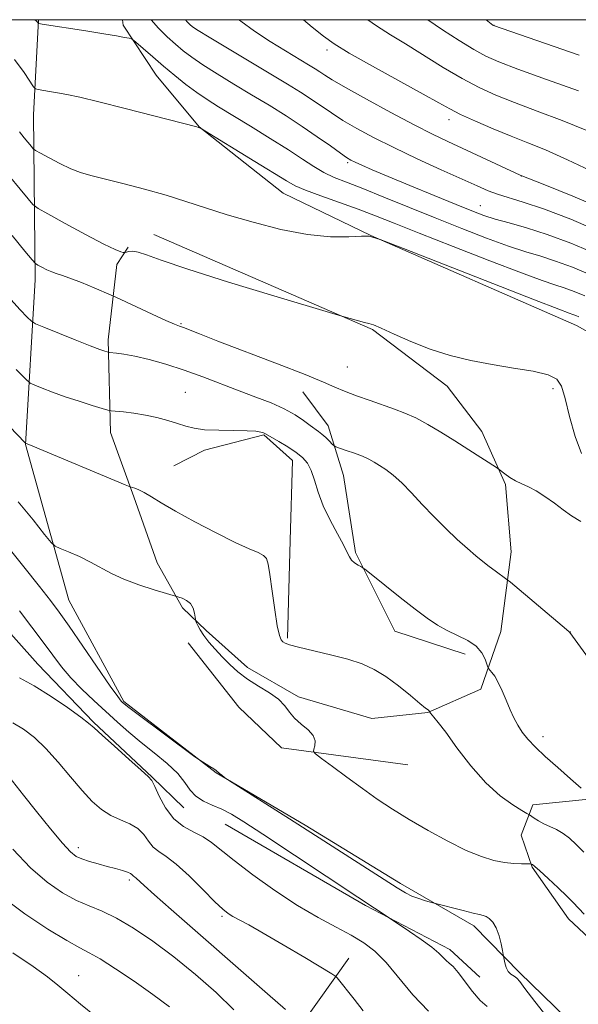
# Model space of a CAD drawing. Extents: x 2179800 to 2182700, y 339800 to 342700.
# Drawn here: x 2181511 to 2181634, y 342283 to 342500 of the extents above; entities that cross this region are included whole.
import ezdxf

# ---------------------------------------------------------------- set-up
doc = ezdxf.new("R2010")
doc.units = 0
doc.header["$MEASUREMENT"] = 0
for name, color, linetype, lineweight in [('32000', 7, 'Continuous', 0), ('DTM HARD BREAKLINE', 7, 'Continuous', 0), ('DTM SPOT ELEVATION', 2, 'Continuous', 13), ('INDEX CONTOUR', 41, 'Continuous', 13), ('INTERMEDIATE CONTOUR', 44, 'Continuous', 0)]:
    doc.layers.add(name, color=color, linetype=linetype, lineweight=lineweight)

msp = doc.modelspace()

# ---------------------------------------------------------------- linework, layer by layer
at = {"layer": '32000', "flags": 128}
msp.add_lwpolyline([(2180000, 340000), (2182500, 340000), (2182500, 342500), (2180000, 342500), (2180000, 340000)], dxfattribs=at)
at = {"layer": 'DTM HARD BREAKLINE'}
for points in [[(2181515.404, 342500, 1171.885), (2181514.27, 342478.98, 1174.79), (2181514.63, 342442.61, 1180.58), (2181512.51, 342406.26, 1186.05), (2181522.07, 342371.92, 1189.05), (2181534.21, 342349.56, 1189.83), (2181554.54, 342333.83, 1190.04), (2181574.2, 342322.34, 1189.76), (2181595.26, 342309.43, 1189.62), (2181611.41, 342300.09, 1190.43), (2181621.55, 342289.76, 1189.76), (2181644.64, 342267.29, 1189.19)], [(2181634.05, 342432.51, 1176.84), (2181588.7, 342452.36, 1176), (2181569.37, 342461.73, 1174.9), (2181550.8, 342476.38, 1173.98), (2181541.37, 342487.77, 1172.93), (2181534.06, 342498.79, 1171.65), (2181533.949, 342500, 1171.482)], [(2181540.85, 342452.59, 1177.15), (2181589.02, 342431.65, 1178.14), (2181605.49, 342419.14, 1178.6), (2181613.17, 342409.18, 1179.27), (2181618.35, 342397.48, 1180.3), (2181619.62, 342382.63, 1181.36), (2181617.33, 342365, 1183.19), (2181612.97, 342352.33, 1184.46), (2181601.27, 342347.15, 1186.05), (2181588.9, 342345.86, 1187.39), (2181572.71, 342350.6, 1187.68), (2181561.47, 342357.07, 1187.57), (2181552.37, 342365.27, 1187.78), (2181547.12, 342370.27, 1188.28), (2181541.57, 342380.21, 1187.18), (2181536.41, 342394.73, 1186.23), (2181531.25, 342408.9, 1184.75), (2181530.74, 342429.39, 1181.57), (2181532.67, 342445.96, 1178.88), (2181535.17, 342449.82, 1177.61)], [(2181634.05, 342432.51, 1176.84), (2181654.77, 342421.01, 1173.98), (2181670.24, 342414.51, 1172.32), (2181684, 342412.61, 1171.54), (2181700.93, 342411.74, 1169.81), (2181713.62, 342409.15, 1168.72), (2181728.01, 342400.54, 1168.19), (2181734.6, 342387.41, 1168.33), (2181738.32, 342370.43, 1169.04), (2181739.57, 342353.47, 1169.32), (2181739.36, 342332.29, 1168.83), (2181742.79, 342322.01, 1167.2)], [(2181609.47, 342360, 1184.64), (2181593.99, 342365.09, 1184.74), (2181585.33, 342382.47, 1183.82), (2181582.66, 342399.45, 1182.91), (2181579.24, 342410.42, 1181.35), (2181573.66, 342417.89, 1180.72)], [(2181545.26, 342401.57, 1185.13), (2181552, 342405.04, 1184.42), (2181565.1, 342408.44, 1184.11), (2181571.4, 342402.73, 1184.67), (2181570.88, 342385.08, 1185.38), (2181570.32, 342363.55, 1185.77)], [(2181464.4, 342392.24, 1194), (2181487.98, 342384.6, 1194.11), (2181500.24, 342374.6, 1193.65), (2181515.26, 342357.86, 1193.16), (2181527.5, 342345.03, 1193.86), (2181540.44, 342332.9, 1193.93), (2181547.44, 342326.13, 1192.7)], [(2181548.38, 342362.55, 1188.57), (2181559.54, 342348.32, 1189), (2181568.98, 342339.4, 1188.43), (2181596.84, 342335.6, 1186.7)], [(2181662.07, 342280.89, 1187.75), (2181653.64, 342285.21, 1188.52), (2181641.36, 342293.1, 1188.59), (2181632.26, 342301.66, 1188.7), (2181624.25, 342313.03, 1188.13), (2181621.84, 342320.12, 1186.86), (2181624.38, 342326.8, 1185.59), (2181637.46, 342328.09, 1184.04), (2181657.17, 342322.6, 1181.43), (2181664.21, 342319.71, 1180.97), (2181667.34, 342314.74, 1182.06), (2181667.61, 342305.91, 1183.33), (2181668.21, 342295.66, 1183.44), (2181674.45, 342283.25, 1182.7), (2181682.49, 342275.05, 1181.85)], [(2181556.59, 342322.51, 1192.91), (2181587.48, 342304.56, 1192.2), (2181606.1, 342294.85, 1191.57), (2181612.75, 342288.78, 1190.51)], [(2181583.84, 342292.94, 1195.27), (2181573.82, 342278.92, 1197.85), (2181579.76, 342272.5, 1197.75), (2181594.85, 342262.83, 1196.83), (2181606.09, 342256.36, 1196.44), (2181611.12, 342265.49, 1195.1), (2181613.32, 342273.95, 1193.97)]]:
    msp.add_polyline3d(points, dxfattribs=at)
at = {"layer": 'DTM SPOT ELEVATION'}
for p in [(2181615.81, 342498.79, 1157.97), (2181578.99, 342493.29, 1164.41), (2181605.92, 342477.93, 1164.57), (2181583.54, 342468.49, 1170.24), (2181621.84, 342465.5, 1166.03), (2181612.82, 342459, 1169.17), (2181546.85, 342432.95, 1179.86), (2181583.48, 342423.42, 1179.12), (2181628.86, 342418.6, 1178.36), (2181547.77, 342417.76, 1183.15), (2181632.69, 342364.94, 1181.98), (2181626.68, 342341.81, 1183.5), (2181524.2, 342317.36, 1197.52), (2181535.43, 342310.19, 1198.33), (2181555.84, 342302.23, 1196.24), (2181524.29, 342289.11, 1203.2)]:
    msp.add_point(p, dxfattribs=at)
at = {"layer": 'INDEX CONTOUR'}
for points in [[(2181638.371, 342448.366, 1170), (2181632.794, 342450.722, 1170), (2181627.532, 342452.633, 1170), (2181622.983, 342454.074, 1170), (2181619.193, 342455.155, 1170), (2181616.114, 342456.019, 1170), (2181613.58, 342456.823, 1170), (2181610.95, 342457.804, 1170), (2181607.463, 342459.211, 1170), (2181602.664, 342461.183, 1170), (2181597.311, 342463.398, 1170), (2181592.468, 342465.421, 1170), (2181588.961, 342466.915, 1170), (2181586.67, 342467.918, 1170), (2181585.235, 342468.572, 1170), (2181584.279, 342469.042, 1170), (2181583.346, 342469.605, 1170), (2181581.96, 342470.568, 1170), (2181579.766, 342472.144, 1170), (2181576.884, 342474.19, 1170), (2181573.555, 342476.469, 1170), (2181569.986, 342478.786, 1170), (2181566.254, 342481.112, 1170), (2181562.395, 342483.455, 1170), (2181558.494, 342485.802, 1170), (2181554.815, 342488.041, 1170), (2181551.663, 342490.035, 1170), (2181549.243, 342491.699, 1170), (2181547.333, 342493.161, 1170), (2181545.608, 342494.598, 1170), (2181543.798, 342496.188, 1170), (2181541.852, 342498.103, 1170), (2181540.219, 342500, 1170)], [(2181634.492, 342484.289, 1160), (2181627.43, 342486.83, 1160), (2181621.132, 342489.112, 1160), (2181616.884, 342490.717, 1160), (2181614.021, 342491.983, 1160), (2181611.39, 342493.432, 1160), (2181608.126, 342495.438, 1160), (2181604.507, 342497.78, 1160), (2181601.23, 342500, 1160)], [(2181634.983, 342389.277, 1180), (2181632.909, 342390.578, 1180), (2181631.118, 342391.873, 1180), (2181629.15, 342393.328, 1180), (2181627.079, 342394.798, 1180), (2181625.115, 342396.058, 1180), (2181623.416, 342396.957, 1180), (2181621.942, 342397.626, 1180), (2181620.604, 342398.269, 1180), (2181619.347, 342399.026, 1180), (2181618.257, 342399.794, 1180), (2181616.963, 342400.785, 1180), (2181616.381, 342401.183, 1180), (2181610.294, 342405.113, 1180), (2181607.187, 342407.091, 1180), (2181604.118, 342409.004, 1180), (2181601.221, 342410.725, 1180), (2181598.579, 342412.152, 1180), (2181596.214, 342413.231, 1180), (2181593.912, 342414.107, 1180), (2181588.511, 342415.968, 1180), (2181585.545, 342417.03, 1180), (2181582.905, 342418.04, 1180), (2181580.748, 342418.962, 1180), (2181578.22, 342420.07, 1180), (2181574.223, 342421.717, 1180), (2181568.121, 342424.097, 1180), (2181554.971, 342429.113, 1180), (2181550.904, 342430.681, 1180), (2181547.384, 342432.062, 1180), (2181546.507, 342432.388, 1180), (2181545.393, 342432.83, 1180), (2181543.48, 342433.666, 1180), (2181540.453, 342435.052, 1180), (2181532.473, 342438.774, 1180), (2181531.404, 342439.253, 1180), (2181527.68, 342440.829, 1180), (2181524.852, 342441.999, 1180), (2181522.274, 342443.015, 1180), (2181520.5, 342443.635, 1180), (2181519.317, 342444, 1180), (2181518.324, 342444.346, 1180), (2181517.223, 342444.847, 1180), (2181516.131, 342445.41, 1180), (2181515.268, 342445.881, 1180), (2181514.712, 342446.242, 1180), (2181513.966, 342447.032, 1180), (2181512.39, 342448.93, 1180), (2181509.566, 342452.366, 1180)], [(2181628.386, 342278.953, 1190), (2181624.814, 342283.441, 1190), (2181622.638, 342286.309, 1190), (2181621.531, 342287.817, 1190), (2181620.896, 342288.537, 1190), (2181620.253, 342288.98, 1190), (2181619.585, 342289.408, 1190), (2181618.989, 342290.017, 1190), (2181618.543, 342290.929, 1190), (2181618.24, 342291.945, 1190), (2181617.857, 342293.782, 1190), (2181617.697, 342294.63, 1190), (2181617.402, 342296.117, 1190), (2181616.954, 342297.937, 1190), (2181616.35, 342299.648, 1190), (2181615.603, 342300.898, 1190), (2181614.81, 342301.702, 1190), (2181614.083, 342302.17, 1190), (2181613.456, 342302.422, 1190), (2181612.629, 342302.618, 1190), (2181611.219, 342302.928, 1190), (2181609.021, 342303.461, 1190), (2181602.627, 342305.109, 1190), (2181600.759, 342305.641, 1190), (2181599.268, 342306.114, 1190), (2181597.739, 342306.686, 1190), (2181596.3, 342307.387, 1190), (2181594.456, 342308.49, 1190), (2181570.714, 342323.699, 1190), (2181557.323, 342332.216, 1190), (2181556.425, 342332.861, 1190), (2181555.813, 342333.318, 1190), (2181555.279, 342333.742, 1190), (2181554.609, 342334.339, 1190), (2181554.083, 342334.724, 1190), (2181553.21, 342335.284, 1190), (2181550.768, 342336.78, 1190), (2181549.892, 342337.406, 1190), (2181537.078, 342346.945, 1190), (2181535.06, 342348.466, 1190), (2181534.197, 342349.137, 1190), (2181533.903, 342349.388, 1190), (2181533.617, 342349.691, 1190), (2181532.874, 342350.672, 1190), (2181531.232, 342352.996, 1190), (2181522.131, 342366.19, 1190), (2181519.93, 342369.294, 1190), (2181518.02, 342371.842, 1190), (2181515.599, 342374.931, 1190), (2181512.156, 342379.281, 1190), (2181508.315, 342384.109, 1190)], [(2181558.494, 342281.559, 1200), (2181554.593, 342285.373, 1200), (2181550.034, 342289.396, 1200), (2181545.247, 342293.284, 1200), (2181540.624, 342296.733, 1200), (2181536.358, 342299.608, 1200), (2181532.603, 342301.812, 1200), (2181529.43, 342303.335, 1200), (2181526.594, 342304.504, 1200), (2181523.772, 342305.731, 1200), (2181520.693, 342307.393, 1200), (2181517.313, 342309.727, 1200), (2181513.639, 342312.935, 1200), (2181509.735, 342317.055, 1200)]]:
    msp.add_polyline3d(points, dxfattribs=at)
at = {"layer": 'INTERMEDIATE CONTOUR'}
for points in [[(2181637.108, 342443.73, 1172), (2181633.161, 342445.398, 1172), (2181629.437, 342446.749, 1172), (2181626.132, 342447.803, 1172), (2181622.839, 342448.809, 1172), (2181619.004, 342450.072, 1172), (2181614.222, 342451.819, 1172), (2181608.713, 342453.953, 1172), (2181602.846, 342456.297, 1172), (2181591.553, 342460.882, 1172), (2181586.913, 342462.739, 1172), (2181583.344, 342464.123, 1172), (2181580.601, 342465.22, 1172), (2181578.317, 342466.294, 1172), (2181576.116, 342467.579, 1172), (2181573.631, 342469.204, 1172), (2181570.49, 342471.273, 1172), (2181566.499, 342473.801, 1172), (2181562.17, 342476.479, 1172), (2181555.075, 342480.801, 1172), (2181552.584, 342482.368, 1172), (2181550.306, 342483.929, 1172), (2181547.916, 342485.73, 1172), (2181545.433, 342487.721, 1172), (2181542.965, 342489.782, 1172), (2181540.637, 342491.774, 1172), (2181536.365, 342495.49, 1172), (2181535.893, 342495.78, 1172), (2181535.358, 342495.911, 1172), (2181534.374, 342496.096, 1172), (2181532.623, 342496.406, 1172), (2181529.806, 342496.879, 1172), (2181525.851, 342497.516, 1172), (2181516.172, 342499.043, 1172), (2181515.445, 342499.178, 1172), (2181515.304, 342499.255, 1172), (2181515.228, 342499.37, 1172), (2181515.098, 342499.534, 1172), (2181514.896, 342499.739, 1172), (2181514.588, 342500, 1172)], [(2181639.674, 342452.992, 1168), (2181632.753, 342455.969, 1168), (2181626.725, 342458.247, 1168), (2181622.242, 342459.768, 1168), (2181616.642, 342461.497, 1168), (2181614.529, 342462.279, 1168), (2181612.117, 342463.317, 1168), (2181604.217, 342466.897, 1168), (2181598.925, 342469.326, 1168), (2181593.73, 342471.785, 1168), (2181589.279, 342474.016, 1168), (2181585.594, 342476.004, 1168), (2181582.541, 342477.797, 1168), (2181579.976, 342479.443, 1168), (2181575.5, 342482.487, 1168), (2181573.144, 342484.014, 1168), (2181570.296, 342485.774, 1168), (2181566.595, 342488.005, 1168), (2181557.044, 342493.714, 1168), (2181553.02, 342496.141, 1168), (2181550.589, 342497.651, 1168), (2181549.393, 342498.459, 1168), (2181548.792, 342498.937, 1168), (2181548.174, 342499.539, 1168), (2181547.817, 342500, 1168)], [(2181640.871, 342457.81, 1166), (2181633.203, 342461.075, 1166), (2181627.052, 342463.535, 1166), (2181621.627, 342465.71, 1166), (2181605.672, 342473.122, 1166), (2181602.302, 342474.733, 1166), (2181598.233, 342476.795, 1166), (2181593.096, 342479.522, 1166), (2181587.692, 342482.469, 1166), (2181583.122, 342485.027, 1166), (2181580.185, 342486.742, 1166), (2181578.513, 342487.791, 1166), (2181577.444, 342488.505, 1166), (2181576.377, 342489.196, 1166), (2181574.945, 342490.077, 1166), (2181569.9, 342493.106, 1166), (2181566.466, 342495.224, 1166), (2181563.031, 342497.473, 1166), (2181560, 342499.654, 1166), (2181559.562, 342500, 1166)], [(2181638.302, 342466.11, 1164), (2181632.082, 342469.092, 1164), (2181627.193, 342471.267, 1164), (2181623.274, 342472.863, 1164), (2181619.6, 342474.313, 1164), (2181615.655, 342475.937, 1164), (2181611.771, 342477.614, 1164), (2181608.487, 342479.11, 1164), (2181606.07, 342480.318, 1164), (2181603.684, 342481.633, 1164), (2181600.218, 342483.579, 1164), (2181589.062, 342489.737, 1164), (2181583.908, 342492.642, 1164), (2181580.564, 342494.67, 1164), (2181578.255, 342496.33, 1164), (2181575.755, 342498.384, 1164), (2181573.817, 342500, 1164)], [(2181636.317, 342475.591, 1162), (2181630.843, 342477.778, 1162), (2181625.352, 342479.847, 1162), (2181620.366, 342481.712, 1162), (2181616.229, 342483.353, 1162), (2181612.565, 342485.013, 1162), (2181608.823, 342486.993, 1162), (2181604.624, 342489.481, 1162), (2181596.308, 342494.656, 1162), (2181592.997, 342496.668, 1162), (2181589.944, 342498.617, 1162), (2181588.036, 342500, 1162)], [(2181634.585, 342492.17, 1158), (2181627.223, 342494.743, 1158), (2181615.745, 342498.711, 1158), (2181615.595, 342498.822, 1158), (2181614.113, 342500, 1158)], [(2181635.844, 342439.093, 1174), (2181633.529, 342440.072, 1174), (2181631.343, 342440.866, 1174), (2181629.281, 342441.532, 1174), (2181626.486, 342442.462, 1174), (2181621.894, 342444.126, 1174), (2181614.906, 342446.798, 1174), (2181606.812, 342449.965, 1174), (2181599.358, 342452.916, 1174), (2181593.84, 342455.121, 1174), (2181589.699, 342456.761, 1174), (2181585.917, 342458.197, 1174), (2181581.76, 342459.7, 1174), (2181577.64, 342461.171, 1174), (2181574.255, 342462.423, 1174), (2181572.001, 342463.385, 1174), (2181570.069, 342464.452, 1174), (2181563.139, 342468.745, 1174), (2181551.126, 342476.09, 1174), (2181550.675, 342476.238, 1174), (2181550.295, 342476.341, 1174), (2181540.818, 342478.802, 1174), (2181534.544, 342480.413, 1174), (2181528.711, 342481.877, 1174), (2181524.483, 342482.879, 1174), (2181521.627, 342483.491, 1174), (2181519.559, 342483.877, 1174), (2181517.813, 342484.178, 1174), (2181515.357, 342484.574, 1174), (2181514.773, 342484.72, 1174), (2181514.309, 342485.167, 1174), (2181512.216, 342488.383, 1174), (2181510.112, 342491.194, 1174)], [(2181634.581, 342434.457, 1176), (2181633.896, 342434.747, 1176), (2181633.249, 342434.981, 1176), (2181632.429, 342435.261, 1176), (2181630.132, 342436.115, 1176), (2181624.783, 342438.18, 1176), (2181615.592, 342441.776, 1176), (2181595.871, 342449.535, 1176), (2181590.747, 342451.518, 1176), (2181588.34, 342452.214, 1176), (2181586.59, 342452.22, 1176), (2181583.806, 342452.078, 1176), (2181579.79, 342452.118, 1176), (2181574.715, 342452.615, 1176), (2181568.837, 342453.747, 1176), (2181562.726, 342455.299, 1176), (2181557.035, 342456.964, 1176), (2181552.213, 342458.495, 1176), (2181547.899, 342459.903, 1176), (2181543.527, 342461.264, 1176), (2181538.736, 342462.624, 1176), (2181533.972, 342463.883, 1176), (2181526.906, 342465.655, 1176), (2181524.656, 342466.301, 1176), (2181522.532, 342467.117, 1176), (2181520.119, 342468.267, 1176), (2181517.722, 342469.524, 1176), (2181515.827, 342470.561, 1176), (2181514.765, 342471.16, 1176), (2181514.247, 342471.533, 1176), (2181513.833, 342472.001, 1176), (2181512.264, 342473.927, 1176), (2181511.225, 342475.238, 1176)], [(2181635.138, 342404.338, 1178), (2181633.726, 342408.066, 1178), (2181632.487, 342412.478, 1178), (2181631.509, 342416.452, 1178), (2181630.757, 342419.127, 1178), (2181629.719, 342420.712, 1178), (2181627.762, 342421.679, 1178), (2181624.453, 342422.44, 1178), (2181620.156, 342423.153, 1178), (2181615.435, 342423.915, 1178), (2181610.758, 342424.818, 1178), (2181606.209, 342425.931, 1178), (2181601.781, 342427.321, 1178), (2181597.532, 342428.986, 1178), (2181593.793, 342430.649, 1178), (2181590.964, 342431.963, 1178), (2181589.273, 342432.688, 1178), (2181588.266, 342433.014, 1178), (2181587.315, 342433.236, 1178), (2181585.967, 342433.578, 1178), (2181582.259, 342434.602, 1178), (2181580.295, 342435.185, 1178), (2181567.307, 342439.079, 1178), (2181557.305, 342442.123, 1178), (2181548.328, 342444.944, 1178), (2181542.444, 342446.935, 1178), (2181539.177, 342448.132, 1178), (2181537.41, 342448.732, 1178), (2181536.208, 342448.926, 1178), (2181535.353, 342448.879, 1178), (2181534.51, 342448.671, 1178), (2181534.322, 342448.651, 1178), (2181534.081, 342448.674, 1178), (2181533.565, 342448.787, 1178), (2181532.31, 342449.274, 1178), (2181529.794, 342450.491, 1178), (2181525.789, 342452.605, 1178), (2181521.26, 342455.071, 1178), (2181517.47, 342457.158, 1178), (2181515.308, 342458.386, 1178), (2181514.178, 342459.244, 1178), (2181513.113, 342460.465, 1178), (2181511.347, 342462.615, 1178), (2181508.949, 342465.574, 1178)], [(2181637.856, 342357.522, 1182), (2181632.528, 342364.822, 1182), (2181632.415, 342364.938, 1182), (2181631.8, 342365.47, 1182), (2181619.467, 342375.913, 1182), (2181618.703, 342376.534, 1182), (2181616.092, 342378.4, 1182), (2181614.764, 342379.381, 1182), (2181613.384, 342380.45, 1182), (2181611.846, 342381.713, 1182), (2181609.994, 342383.316, 1182), (2181607.731, 342385.357, 1182), (2181605.191, 342387.754, 1182), (2181602.569, 342390.379, 1182), (2181600.034, 342393.085, 1182), (2181597.665, 342395.657, 1182), (2181595.517, 342397.861, 1182), (2181593.633, 342399.526, 1182), (2181592.007, 342400.74, 1182), (2181590.622, 342401.65, 1182), (2181589.426, 342402.392, 1182), (2181588.23, 342403.049, 1182), (2181586.812, 342403.693, 1182), (2181585.053, 342404.366, 1182), (2181583.249, 342404.994, 1182), (2181580.983, 342405.757, 1182), (2181580.561, 342405.987, 1182), (2181580.172, 342406.36, 1182), (2181579.538, 342407.01, 1182), (2181578.731, 342407.813, 1182), (2181577.899, 342408.577, 1182), (2181577.141, 342409.18, 1182), (2181575.295, 342410.509, 1182), (2181573.87, 342411.568, 1182), (2181571.989, 342412.843, 1182), (2181569.607, 342414.177, 1182), (2181566.703, 342415.456, 1182), (2181563.353, 342416.736, 1182), (2181559.661, 342418.113, 1182), (2181551.651, 342421.228, 1182), (2181547.532, 342422.721, 1182), (2181543.495, 342424.001, 1182), (2181539.774, 342425.024, 1182), (2181536.626, 342425.765, 1182), (2181534.252, 342426.218, 1182), (2181532.603, 342426.451, 1182), (2181531.023, 342426.603, 1182), (2181530.747, 342426.644, 1182), (2181530.506, 342426.711, 1182), (2181530.031, 342426.864, 1182), (2181528.939, 342427.259, 1182), (2181526.808, 342428.079, 1182), (2181523.466, 342429.403, 1182), (2181516.565, 342432.173, 1182), (2181514.773, 342432.923, 1182), (2181513.822, 342433.5, 1182), (2181512.899, 342434.401, 1182), (2181511.372, 342436.013, 1182), (2181509.334, 342438.292, 1182)], [(2181635.071, 342330.512, 1184), (2181632.717, 342332.532, 1184), (2181629.883, 342335.013, 1184), (2181627.146, 342337.473, 1184), (2181624.969, 342339.543, 1184), (2181623.325, 342341.273, 1184), (2181622.077, 342342.823, 1184), (2181621.086, 342344.342, 1184), (2181620.237, 342345.956, 1184), (2181619.414, 342347.78, 1184), (2181618.537, 342349.863, 1184), (2181617.635, 342351.974, 1184), (2181616.767, 342353.814, 1184), (2181615.989, 342355.152, 1184), (2181615.35, 342356.026, 1184), (2181614.642, 342356.841, 1184), (2181614.483, 342357.166, 1184), (2181614.28, 342357.8, 1184), (2181613.895, 342358.928, 1184), (2181613.159, 342360.356, 1184), (2181611.908, 342361.799, 1184), (2181610.045, 342363.039, 1184), (2181607.809, 342364.137, 1184), (2181605.512, 342365.221, 1184), (2181603.358, 342366.432, 1184), (2181601.111, 342367.951, 1184), (2181598.427, 342369.973, 1184), (2181595.139, 342372.556, 1184), (2181591.794, 342375.228, 1184), (2181587.626, 342378.579, 1184), (2181586.951, 342379.089, 1184), (2181586.511, 342379.345, 1184), (2181585.863, 342379.705, 1184), (2181585.09, 342380.202, 1184), (2181584.411, 342380.789, 1184), (2181583.952, 342381.477, 1184), (2181583.482, 342382.5, 1184), (2181582.676, 342384.153, 1184), (2181581.331, 342386.614, 1184), (2181579.711, 342389.617, 1184), (2181578.2, 342392.781, 1184), (2181577.083, 342395.768, 1184), (2181576.26, 342398.403, 1184), (2181575.532, 342400.553, 1184), (2181574.711, 342402.149, 1184), (2181573.65, 342403.385, 1184), (2181572.213, 342404.522, 1184), (2181570.358, 342405.74, 1184), (2181568.422, 342406.917, 1184), (2181565.419, 342408.672, 1184), (2181565.048, 342408.836, 1184), (2181564.462, 342409.02, 1184), (2181563.35, 342409.207, 1184), (2181561.406, 342409.337, 1184), (2181558.49, 342409.382, 1184), (2181555.134, 342409.417, 1184), (2181552.035, 342409.551, 1184), (2181549.7, 342409.862, 1184), (2181547.861, 342410.334, 1184), (2181546.061, 342410.923, 1184), (2181543.938, 342411.581, 1184), (2181541.528, 342412.232, 1184), (2181538.966, 342412.791, 1184), (2181536.413, 342413.198, 1184), (2181534.139, 342413.463, 1184), (2181531.455, 342413.718, 1184), (2181530.671, 342413.882, 1184), (2181529.417, 342414.251, 1184), (2181527.213, 342414.923, 1184), (2181524.349, 342415.822, 1184), (2181521.307, 342416.832, 1184), (2181518.518, 342417.835, 1184), (2181516.21, 342418.719, 1184), (2181514.562, 342419.376, 1184), (2181513.572, 342419.842, 1184), (2181512.509, 342420.74, 1184), (2181510.463, 342422.84, 1184)], [(2181635.622, 342316.367, 1186), (2181633.993, 342318.08, 1186), (2181632.505, 342319.441, 1186), (2181631.066, 342320.503, 1186), (2181629.611, 342321.325, 1186), (2181626.851, 342322.62, 1186), (2181625.681, 342323.256, 1186), (2181624.734, 342323.845, 1186), (2181623.653, 342324.573, 1186), (2181623.117, 342324.898, 1186), (2181622.001, 342325.545, 1186), (2181619.975, 342326.771, 1186), (2181617.214, 342328.75, 1186), (2181614.029, 342331.631, 1186), (2181610.731, 342335.402, 1186), (2181607.666, 342339.403, 1186), (2181605.184, 342342.808, 1186), (2181603.538, 342344.998, 1186), (2181602.584, 342346.173, 1186), (2181601.819, 342347.042, 1186), (2181601.625, 342347.362, 1186), (2181601.605, 342347.425, 1186), (2181601.562, 342347.507, 1186), (2181601.479, 342347.595, 1186), (2181601.292, 342347.728, 1186), (2181600.741, 342348.147, 1186), (2181599.517, 342349.149, 1186), (2181597.431, 342350.896, 1186), (2181594.79, 342353.036, 1186), (2181592.024, 342355.084, 1186), (2181589.424, 342356.67, 1186), (2181586.747, 342357.879, 1186), (2181583.61, 342358.91, 1186), (2181579.822, 342359.911, 1186), (2181572.748, 342361.594, 1186), (2181570.772, 342362.119, 1186), (2181569.766, 342362.478, 1186), (2181569.272, 342362.771, 1186), (2181568.898, 342363.172, 1186), (2181568.515, 342364.157, 1186), (2181568.059, 342366.279, 1186), (2181567.494, 342369.814, 1186), (2181566.905, 342373.947, 1186), (2181566.41, 342377.585, 1186), (2181566.062, 342379.906, 1186), (2181565.678, 342381.152, 1186), (2181565.014, 342381.837, 1186), (2181563.821, 342382.434, 1186), (2181561.831, 342383.279, 1186), (2181558.772, 342384.671, 1186), (2181554.563, 342386.779, 1186), (2181549.892, 342389.249, 1186), (2181545.637, 342391.597, 1186), (2181542.476, 342393.437, 1186), (2181540.281, 342394.765, 1186), (2181538.724, 342395.68, 1186), (2181537.53, 342396.27, 1186), (2181536.64, 342396.619, 1186), (2181535.601, 342396.952, 1186), (2181534.519, 342397.393, 1186), (2181514.14, 342405.955, 1186), (2181512.56, 342406.58, 1186), (2181512.372, 342406.762, 1186), (2181502.345, 342417.191, 1186)], [(2181635.723, 342302.644, 1188), (2181633.286, 342305.233, 1188), (2181631.915, 342306.618, 1188), (2181629.965, 342308.502, 1188), (2181627.799, 342310.542, 1188), (2181625.954, 342312.237, 1188), (2181624.832, 342313.213, 1188), (2181624.306, 342313.614, 1188), (2181624.114, 342313.715, 1188), (2181624.002, 342313.743, 1188), (2181623.736, 342313.753, 1188), (2181623.088, 342313.75, 1188), (2181621.887, 342313.756, 1188), (2181620.2, 342313.834, 1188), (2181618.15, 342314.059, 1188), (2181615.809, 342314.522, 1188), (2181613.048, 342315.366, 1188), (2181609.682, 342316.748, 1188), (2181605.639, 342318.748, 1188), (2181601.288, 342321.13, 1188), (2181597.105, 342323.577, 1188), (2181593.437, 342325.86, 1188), (2181590.111, 342328.069, 1188), (2181586.821, 342330.379, 1188), (2181583.401, 342332.866, 1188), (2181580.221, 342335.222, 1188), (2181577.792, 342337.041, 1188), (2181576.472, 342338.059, 1188), (2181576.039, 342338.582, 1188), (2181576.123, 342339.058, 1188), (2181576.361, 342339.84, 1188), (2181576.421, 342340.895, 1188), (2181575.981, 342342.093, 1188), (2181574.845, 342343.331, 1188), (2181573.327, 342344.596, 1188), (2181571.868, 342345.901, 1188), (2181570.763, 342347.253, 1188), (2181569.732, 342348.65, 1188), (2181568.346, 342350.075, 1188), (2181566.318, 342351.523, 1188), (2181563.899, 342353.006, 1188), (2181561.486, 342354.538, 1188), (2181559.387, 342356.131, 1188), (2181557.569, 342357.772, 1188), (2181555.919, 342359.443, 1188), (2181554.358, 342361.114, 1188), (2181552.956, 342362.713, 1188), (2181551.823, 342364.158, 1188), (2181551.034, 342365.375, 1188), (2181550.54, 342366.325, 1188), (2181550.26, 342366.977, 1188), (2181550.115, 342367.35, 1188), (2181550.036, 342367.661, 1188), (2181549.952, 342368.175, 1188), (2181549.794, 342369.07, 1188), (2181549.474, 342370.162, 1188), (2181548.904, 342371.178, 1188), (2181548.05, 342371.906, 1188), (2181547.107, 342372.36, 1188), (2181546.326, 342372.617, 1188), (2181543.593, 342373.429, 1188), (2181540.895, 342374.245, 1188), (2181537.52, 342375.343, 1188), (2181534.199, 342376.585, 1188), (2181531.48, 342377.855, 1188), (2181526.897, 342380.361, 1188), (2181524.416, 342381.551, 1188), (2181522.029, 342382.588, 1188), (2181520.172, 342383.351, 1188), (2181519.08, 342383.858, 1188), (2181518.193, 342384.663, 1188), (2181516.755, 342386.457, 1188), (2181514.218, 342389.666, 1188), (2181510.905, 342393.669, 1188)], [(2181614.336, 342282.339, 1192), (2181612.758, 342283.671, 1192), (2181611.079, 342285.629, 1192), (2181607.958, 342289.841, 1192), (2181606.827, 342291.114, 1192), (2181605.966, 342291.873, 1192), (2181605.271, 342292.444, 1192), (2181603.655, 342294.057, 1192), (2181602.104, 342295.37, 1192), (2181599.784, 342297.089, 1192), (2181597.213, 342298.884, 1192), (2181593.191, 342301.606, 1192), (2181585.841, 342306.401, 1192), (2181564.84, 342320.327, 1192), (2181560.696, 342323.032, 1192), (2181557.925, 342324.729, 1192), (2181555.791, 342325.836, 1192), (2181553.715, 342326.726, 1192), (2181551.748, 342327.616, 1192), (2181550.102, 342328.681, 1192), (2181548.869, 342330.06, 1192), (2181547.691, 342331.753, 1192), (2181546.093, 342333.724, 1192), (2181543.747, 342335.923, 1192), (2181540.916, 342338.246, 1192), (2181538.01, 342340.575, 1192), (2181535.342, 342342.828, 1192), (2181532.829, 342345.061, 1192), (2181527.62, 342349.803, 1192), (2181524.962, 342352.313, 1192), (2181522.537, 342354.804, 1192), (2181520.474, 342357.237, 1192), (2181518.548, 342359.78, 1192), (2181516.443, 342362.653, 1192), (2181513.941, 342365.988, 1192), (2181511.202, 342369.563, 1192)], [(2181601.37, 342281.276, 1194), (2181597.921, 342284.873, 1194), (2181592.028, 342292.031, 1194), (2181589.562, 342294.526, 1194), (2181587.123, 342296.385, 1194), (2181584.374, 342298.018, 1194), (2181581.039, 342299.793, 1194), (2181577.084, 342301.932, 1194), (2181572.537, 342304.618, 1194), (2181567.533, 342307.913, 1194), (2181562.636, 342311.391, 1194), (2181558.516, 342314.507, 1194), (2181553.571, 342318.509, 1194), (2181551.725, 342319.742, 1194), (2181549.619, 342320.799, 1194), (2181547.366, 342322.012, 1194), (2181545.227, 342323.728, 1194), (2181543.422, 342326.129, 1194), (2181542.018, 342328.728, 1194), (2181541.039, 342330.867, 1194), (2181540.405, 342332.133, 1194), (2181539.61, 342333.074, 1194), (2181538.038, 342334.483, 1194), (2181535.331, 342336.882, 1194), (2181532.147, 342339.725, 1194), (2181529.402, 342342.202, 1194), (2181527.704, 342343.751, 1194), (2181526.442, 342344.835, 1194), (2181524.701, 342346.167, 1194), (2181521.826, 342348.248, 1194), (2181518.202, 342350.731, 1194), (2181514.478, 342353.054, 1194), (2181511.182, 342354.833, 1194)], [(2181586.967, 342281.361, 1196), (2181584.998, 342283.917, 1196), (2181581.277, 342288.631, 1196), (2181580.973, 342288.94, 1196), (2181580.114, 342289.502, 1196), (2181574.108, 342293.114, 1196), (2181569.386, 342295.925, 1196), (2181564.966, 342298.511, 1196), (2181561.756, 342300.316, 1196), (2181558.257, 342302.183, 1196), (2181557.211, 342302.819, 1196), (2181556.051, 342303.761, 1196), (2181554.304, 342305.437, 1196), (2181551.678, 342308.075, 1196), (2181548.614, 342311.101, 1196), (2181545.733, 342313.737, 1196), (2181543.52, 342315.427, 1196), (2181541.91, 342316.492, 1196), (2181540.702, 342317.475, 1196), (2181539.688, 342318.778, 1196), (2181538.635, 342320.249, 1196), (2181537.301, 342321.598, 1196), (2181535.525, 342322.627, 1196), (2181533.457, 342323.5, 1196), (2181531.326, 342324.471, 1196), (2181529.294, 342325.775, 1196), (2181527.249, 342327.559, 1196), (2181525.011, 342329.948, 1196), (2181522.464, 342332.967, 1196), (2181519.742, 342336.23, 1196), (2181517.043, 342339.249, 1196), (2181514.518, 342341.645, 1196), (2181512.124, 342343.469, 1196), (2181509.771, 342344.879, 1196)], [(2181569.872, 342281.619, 1198), (2181565.882, 342285.135, 1198), (2181544.65, 342303.711, 1198), (2181540.977, 342306.956, 1198), (2181538.705, 342309.005, 1198), (2181536.943, 342310.636, 1198), (2181536.592, 342310.915, 1198), (2181536.35, 342311.081, 1198), (2181536.176, 342311.222, 1198), (2181536.009, 342311.412, 1198), (2181535.688, 342311.663, 1198), (2181535.035, 342311.968, 1198), (2181533.917, 342312.325, 1198), (2181532.393, 342312.74, 1198), (2181530.572, 342313.218, 1198), (2181528.584, 342313.759, 1198), (2181526.644, 342314.324, 1198), (2181524.987, 342314.866, 1198), (2181523.724, 342315.427, 1198), (2181522.462, 342316.422, 1198), (2181520.681, 342318.355, 1198), (2181518.049, 342321.513, 1198), (2181514.985, 342325.312, 1198), (2181512.094, 342328.954, 1198), (2181507.245, 342335.108, 1198)], [(2181544.307, 342282.234, 1202), (2181540.628, 342284.98, 1202), (2181536.491, 342287.886, 1202), (2181532.402, 342290.636, 1202), (2181528.985, 342292.813, 1202), (2181526.595, 342294.186, 1202), (2181524.493, 342295.289, 1202), (2181521.668, 342296.845, 1202), (2181517.429, 342299.396, 1202), (2181512.367, 342302.744, 1202), (2181507.397, 342306.511, 1202)], [(2181528.109, 342280.051, 1204), (2181524.662, 342282.848, 1204), (2181521.88, 342285.16, 1204), (2181519.667, 342287.048, 1204), (2181517.375, 342288.89, 1204), (2181514.218, 342291.143, 1204), (2181509.715, 342294.114, 1204)]]:
    msp.add_polyline3d(points, dxfattribs=at)

doc.saveas('drawing.dxf')
